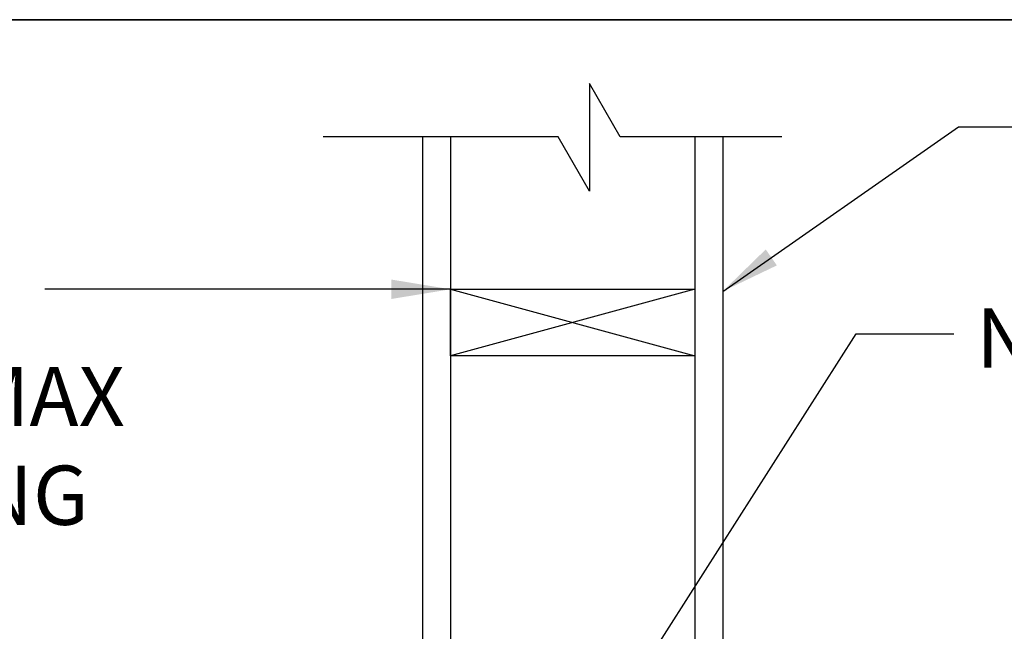
# Model space of a CAD drawing. Units: inches. Extents: x -134453 to -123840, y -10920 to -4538.
# Drawn here: x -130868 to -130846, y -10115 to -10101 of the extents above; entities that cross this region are included whole.
import ezdxf

# ---------------------------------------------------------------- set-up
doc = ezdxf.new("R2010")
doc.units = ezdxf.units.IN
doc.header["$MEASUREMENT"] = 0
doc.linetypes.add('0', pattern=[0])
doc.layers.add('PC - 0Laminas2', color=181, linetype='0', plot=False)
for name, color, linetype in [('PC - Leader', 2, 'Continuous'), ('PC - Notes', 4, 'Continuous'), ('PC - Wood Column', 7, 'Continuous')]:
    doc.layers.add(name, color=color, linetype=linetype)
doc.styles.add('PC-Arial', font='arial.ttf')
doc.styles.add('PC-Text016', font='arial.ttf', dxfattribs={"height": 1.3333})
doc.dimstyles.new('PC-Leader016', dxfattribs={"dimtxt": 0.6, "dimasz": 1.3333, "dimexe": 0.1875, "dimexo": 1, "dimtad": 1, "dimdec": 3, "dimlunit": 4, "dimtxsty": 'PC-Arial', "dimcen": 1, "dimadec": 0, "dimazin": 0, "dimtfac": 0.8, "dimtdec": 3, "dimtmove": 0, "dimatfit": 3, "dimfxl": 1, "dimarcsym": 0})

# ---------------------------------------------------------------- blocks, each defined once
blk = doc.blocks.new('3-4')
at = {"layer": 'PC - 0Laminas2'}
for p, q in [((125.661, -268.498), (19.856, -268.498)), ((19.856, -268.498), (125.661, -268.498))]:
    blk.add_line(p, q, dxfattribs=at)

msp = doc.modelspace()

# ---------------------------------------------------------------- linework, layer by layer
at = {"layer": 'PC - Leader', "ltscale": 10}
msp.add_line((-130859.986, -10106.9847), (-130867.1168, -10106.9847), dxfattribs=at)
at = {"layer": 'PC - Notes'}
msp.add_lwpolyline([(-130850.5267, -10103.5526), (-130854.1688, -10103.5526), (-130854.8589, -10102.3572), (-130854.8589, -10104.7747), (-130855.5645, -10103.5526), (-130860.8538, -10103.5526)], dxfattribs=at)
at = {"layer": 'PC - Wood Column'}
for p, q in [((-130858.6128, -10103.5526), (-130858.6128, -10127.9536)), ((-130857.986, -10103.5526), (-130857.986, -10127.7786)), ((-130852.486, -10103.5526), (-130852.486, -10127.7786)), ((-130851.8592, -10103.5526), (-130851.8592, -10127.9536)), ((-130852.486, -10106.9847), (-130857.986, -10108.4847)), ((-130857.986, -10106.9847), (-130852.486, -10108.4847))]:
    msp.add_line(p, q, dxfattribs=at)
msp.add_lwpolyline([(-130857.986, -10106.9847), (-130852.486, -10106.9847), (-130852.486, -10108.4847), (-130857.986, -10108.4847)], close=True, dxfattribs=at)

# ---------------------------------------------------------------- block references
at = {"layer": 'PC - 0Laminas2'}
msp.add_blockref('3-4', (-130909.4865, -9832.4222), dxfattribs=at)

# ---------------------------------------------------------------- texts
at = {"layer": 'PC - Notes', "char_height": 1.3333, "attachment_point": 1, "style": 'PC-Text016'}
for s, insert, width in [('2x BLOCKING \\PAT 5\'-0" O/C. MAX \\PHORIZ. SPACING', (-130880.1022, -10106.5077), 53.176286), ('NAILED TOP & BOTT. OF STUD', (-130846.1549, -10107.4157), 28.792735)]:
    msp.add_mtext(s, dxfattribs=dict(at, insert=insert, width=width))

# ---------------------------------------------------------------- leaders
at = {"layer": 'PC - Leader', "ltscale": 10}
for points in [[(-130851.8592, -10107.0312), (-130846.5553, -10103.3276), (-130845.2282, -10103.3276)], [(-130857.986, -10106.9847), (-130867.1168, -10106.9847)], [(-130858.336, -10122.8371), (-130848.8562, -10107.9844), (-130846.6609, -10107.9844)]]:
    msp.add_leader(points, dimstyle='PC-Leader016', override={"dimtad": 0}, dxfattribs=at)

doc.saveas('drawing.dxf')
